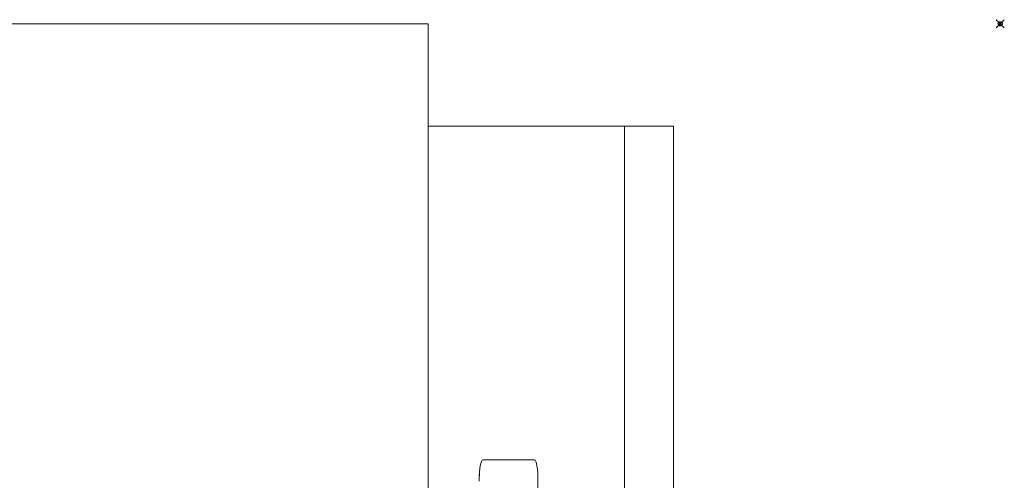
# Model space of a CAD drawing. Units: millimetres. Extents: x -5 to 485, y -898 to 1.
# Drawn here: x 240 to 481, y -112 to 1 of the extents above; entities that cross this region are included whole.
import ezdxf

# ---------------------------------------------------------------- set-up
doc = ezdxf.new("R2010")
doc.units = ezdxf.units.MM
doc.header["$PDMODE"] = 35
doc.layers.add('IQ_200_2D', color=1, linetype='Continuous', lineweight=0)
doc.layers.add('IQ_204_2D', color=7, linetype='Continuous', lineweight=0)
doc.layers.add('IQ_INS_3D', color=3, linetype='Continuous')

msp = doc.modelspace()

# ---------------------------------------------------------------- linework, layer by layer
at = {"layer": 'IQ_200_2D', "linetype": 'Continuous', "lineweight": 0}
for p, q in [((340, 0), (140, 0)), ((340, -25), (340, 0)), ((340, -25), (388, -25)), ((400, -25), (388, -25)), ((400, -443.23), (400, -25))]:
    msp.add_line(p, q, dxfattribs=at)
at = {"layer": 'IQ_204_2D', "color": 0, "linetype": 'Continuous', "lineweight": 0}
for p, q in [((340, -582.38), (340, -25)), ((388, -25), (388, -146.92)), ((353.35, -106.66), (365.99, -106.66)), ((365.99, -106.66), (353.35, -106.66)), ((366.86, -111.66), (366.86, -146.16)), ((366.86, -146.16), (366.86, -111.66))]:
    msp.add_line(p, q, dxfattribs=at)
at = {"layer": 'IQ_204_2D', "color": 0, "linetype": 'Continuous', "lineweight": 0, "extrusion": (1.4178e-18, -5.54568e-18, -1)}
msp.add_ellipse((353.35, -111.66), major_axis=(0, 5), ratio=0.17327, start_param=-1.615065, end_param=0, dxfattribs=at)
at = {"layer": 'IQ_204_2D', "color": 0, "linetype": 'Continuous', "lineweight": 0}
for centre, start_param, end_param in [((353.35, -111.66), 0, 1.570796), ((365.99, -111.66), -1.570796, 0)]:
    msp.add_ellipse(centre, major_axis=(0, 5), ratio=0.17327, start_param=start_param, end_param=end_param, dxfattribs=at)
at = {"layer": 'IQ_204_2D', "color": 0, "linetype": 'Continuous', "lineweight": 0, "extrusion": (0, 0, -1)}
msp.add_ellipse((365.99, -111.66), major_axis=(0, 5), ratio=0.17327, start_param=0, end_param=1.570796, dxfattribs=at)
at = {"layer": 'IQ_INS_3D'}
msp.add_point((480, 0), dxfattribs=at)

doc.saveas('drawing.dxf')
